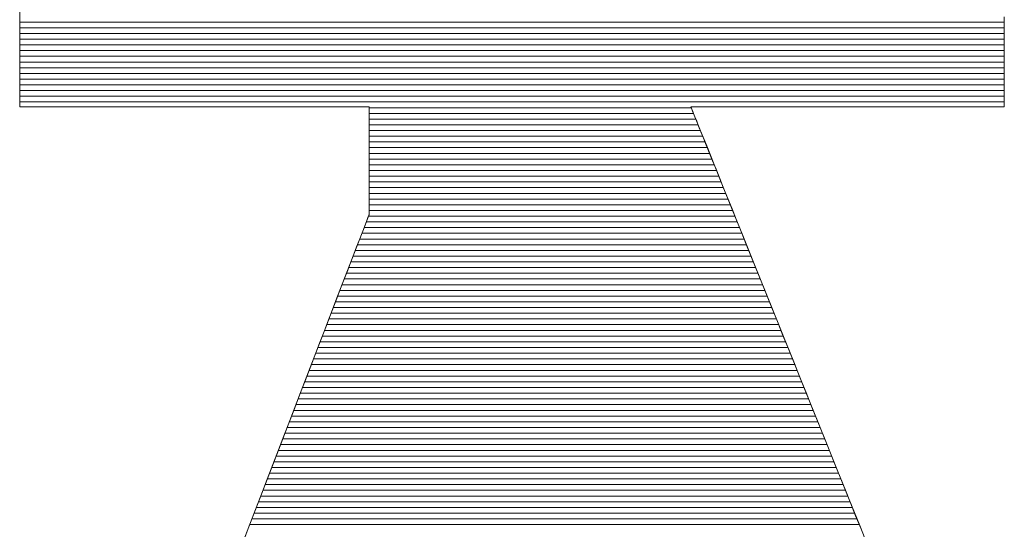
# Model space of a CAD drawing. Units: millimetres. Extents: x -1200 to 1200, y -831 to 831.
# Drawn here: x 1013 to 1025, y 786 to 792 of the extents above; entities that cross this region are included whole.
import ezdxf

# ---------------------------------------------------------------- set-up
doc = ezdxf.new("R2010")
doc.units = ezdxf.units.MM
doc.header["$LTSCALE"] = 10
doc.layers.add('F-2', color=7, linetype='Continuous')

msp = doc.modelspace()

# ---------------------------------------------------------------- linework, layer by layer
at = {"layer": 'F-2', "color": 52, "linetype": 'Continuous', "lineweight": 5, "true_color": 0xc0c000}
for p, q in [((1012.751, 792.477), (1012.751, 792.323)), ((1012.751, 792.409), (1012.751, 792.342)), ((1025.381, 792.263), (1025.381, 792.415)), ((1025.381, 792.342), (1025.381, 792.409)), ((1025.381, 792.349), (1012.751, 792.349)), ((1012.751, 792.342), (1012.751, 792.276)), ((1012.751, 792.323), (1012.751, 792.174)), ((1025.381, 792.276), (1025.381, 792.342)), ((1012.751, 792.276), (1012.751, 792.212)), ((1025.381, 792.276), (1012.751, 792.276)), ((1012.751, 792.212), (1012.751, 792.148)), ((1025.381, 792.203), (1012.751, 792.203)), ((1012.751, 792.174), (1012.751, 792.031)), ((1025.381, 792.212), (1025.381, 792.276)), ((1025.381, 792.116), (1025.381, 792.263)), ((1025.381, 792.148), (1025.381, 792.212)), ((1012.751, 792.148), (1012.751, 792.086)), ((1025.381, 792.129), (1012.751, 792.129)), ((1012.751, 792.086), (1012.751, 792.025)), ((1025.381, 792.056), (1012.751, 792.056)), ((1012.751, 792.031), (1012.751, 791.896)), ((1025.381, 792.086), (1025.381, 792.148)), ((1025.381, 791.976), (1025.381, 792.116)), ((1025.381, 792.025), (1025.381, 792.086)), ((1012.751, 792.025), (1012.751, 791.965)), ((1025.381, 791.983), (1012.751, 791.983)), ((1012.751, 791.965), (1012.751, 791.907)), ((1025.381, 791.91), (1012.751, 791.91)), ((1012.751, 791.907), (1012.751, 791.851)), ((1025.381, 791.965), (1025.381, 792.025)), ((1025.381, 791.845), (1025.381, 791.976)), ((1025.381, 791.907), (1025.381, 791.965)), ((1025.381, 791.851), (1025.381, 791.907)), ((1012.751, 791.896), (1012.751, 791.77)), ((1012.751, 791.851), (1012.751, 791.797)), ((1025.381, 791.836), (1012.751, 791.836)), ((1012.751, 791.797), (1012.751, 791.744)), ((1025.381, 791.797), (1025.381, 791.851)), ((1025.381, 791.723), (1025.381, 791.845)), ((1025.381, 791.744), (1025.381, 791.797)), ((1012.751, 791.77), (1012.751, 791.655)), ((1025.381, 791.763), (1012.751, 791.763)), ((1012.751, 791.744), (1012.751, 791.694)), ((1012.751, 791.694), (1012.751, 791.646)), ((1025.381, 791.69), (1012.751, 791.69)), ((1012.751, 791.655), (1012.751, 791.552)), ((1025.381, 791.694), (1025.381, 791.744)), ((1025.381, 791.612), (1025.381, 791.723)), ((1025.381, 791.646), (1025.381, 791.694)), ((1012.751, 791.646), (1012.751, 791.6)), ((1025.381, 791.616), (1012.751, 791.616)), ((1012.751, 791.6), (1012.751, 791.556)), ((1012.751, 791.556), (1012.751, 791.515)), ((1012.751, 791.552), (1012.751, 791.462)), ((1025.381, 791.543), (1012.751, 791.543)), ((1025.381, 791.6), (1025.381, 791.646)), ((1025.381, 791.514), (1025.381, 791.612)), ((1025.381, 791.556), (1025.381, 791.6)), ((1025.381, 791.515), (1025.381, 791.556)), ((1012.751, 791.515), (1012.751, 791.477)), ((1012.751, 791.477), (1012.751, 791.441)), ((1025.381, 791.47), (1012.751, 791.47)), ((1012.751, 791.462), (1012.751, 791.387)), ((1012.751, 791.441), (1012.751, 791.409)), ((1012.751, 791.409), (1012.751, 791.379)), ((1025.381, 791.477), (1025.381, 791.515)), ((1025.381, 791.43), (1025.381, 791.514)), ((1025.381, 791.441), (1025.381, 791.477)), ((1025.381, 791.409), (1025.381, 791.441)), ((1025.381, 791.361), (1025.381, 791.43)), ((1025.381, 791.379), (1025.381, 791.409)), ((1025.381, 791.397), (1012.751, 791.397)), ((1012.751, 791.387), (1012.751, 791.328)), ((1012.751, 791.379), (1012.751, 791.352)), ((1012.751, 791.352), (1012.751, 791.328)), ((1012.751, 791.328), (1012.751, 791.308)), ((1012.751, 791.328), (1012.751, 791.287)), ((1025.381, 791.323), (1012.751, 791.323)), ((1012.751, 791.308), (1012.751, 791.291)), ((1012.751, 791.291), (1012.751, 791.278)), ((1012.751, 791.287), (1012.751, 791.264)), ((1012.751, 791.278), (1012.751, 791.268)), ((1025.381, 791.352), (1025.381, 791.379)), ((1025.381, 791.309), (1025.381, 791.361)), ((1025.381, 791.328), (1025.381, 791.352)), ((1025.381, 791.308), (1025.381, 791.328)), ((1025.381, 791.275), (1025.381, 791.309)), ((1025.381, 791.291), (1025.381, 791.308)), ((1025.381, 791.278), (1025.381, 791.291)), ((1025.381, 791.268), (1025.381, 791.278)), ((1025.381, 791.261), (1025.381, 791.275)), ((1012.751, 791.268), (1012.751, 791.263)), ((1012.751, 791.264), (1012.753, 791.261)), ((1012.751, 791.263), (1012.751, 791.261)), ((1012.751, 791.261), (1012.754, 791.261)), ((1012.753, 791.261), (1012.778, 791.261)), ((1012.754, 791.261), (1012.762, 791.261)), ((1012.762, 791.261), (1012.775, 791.261)), ((1012.775, 791.261), (1012.793, 791.261)), ((1012.778, 791.261), (1012.83, 791.261)), ((1012.793, 791.261), (1012.816, 791.261)), ((1012.816, 791.261), (1012.844, 791.261)), ((1012.83, 791.261), (1012.906, 791.261)), ((1012.844, 791.261), (1012.876, 791.261)), ((1012.876, 791.261), (1012.913, 791.261)), ((1012.906, 791.261), (1013.005, 791.261)), ((1012.913, 791.261), (1012.954, 791.261)), ((1012.954, 791.261), (1012.999, 791.261)), ((1012.999, 791.261), (1013.048, 791.261)), ((1013.005, 791.261), (1013.125, 791.261)), ((1013.048, 791.261), (1013.101, 791.261)), ((1013.101, 791.261), (1013.157, 791.261)), ((1013.125, 791.261), (1013.263, 791.261)), ((1013.157, 791.261), (1013.217, 791.261)), ((1013.217, 791.261), (1013.28, 791.261)), ((1013.263, 791.261), (1013.418, 791.261)), ((1013.28, 791.261), (1013.346, 791.261)), ((1013.346, 791.261), (1013.415, 791.261)), ((1013.415, 791.261), (1013.487, 791.261)), ((1013.418, 791.261), (1013.588, 791.261)), ((1013.487, 791.261), (1013.562, 791.261)), ((1013.562, 791.261), (1013.639, 791.261)), ((1013.588, 791.261), (1013.771, 791.261)), ((1013.639, 791.261), (1013.719, 791.261)), ((1013.719, 791.261), (1013.8, 791.261)), ((1013.771, 791.261), (1013.965, 791.261)), ((1013.8, 791.261), (1013.884, 791.261)), ((1013.884, 791.261), (1013.97, 791.261)), ((1013.965, 791.261), (1014.169, 791.261)), ((1013.97, 791.261), (1014.057, 791.261)), ((1014.057, 791.261), (1014.146, 791.261)), ((1014.146, 791.261), (1014.237, 791.261)), ((1014.169, 791.261), (1014.379, 791.261)), ((1014.237, 791.261), (1014.328, 791.261)), ((1014.328, 791.261), (1014.421, 791.261)), ((1014.379, 791.261), (1014.595, 791.261)), ((1014.421, 791.261), (1014.514, 791.261)), ((1014.514, 791.261), (1014.609, 791.261)), ((1014.595, 791.261), (1014.815, 791.261)), ((1014.609, 791.261), (1014.704, 791.261)), ((1014.704, 791.261), (1014.799, 791.261)), ((1014.799, 791.261), (1014.895, 791.261)), ((1014.815, 791.261), (1015.036, 791.261)), ((1014.895, 791.261), (1014.991, 791.261)), ((1014.991, 791.261), (1015.087, 791.261)), ((1015.036, 791.261), (1015.256, 791.261)), ((1015.087, 791.261), (1015.183, 791.261)), ((1015.183, 791.261), (1015.279, 791.261)), ((1015.256, 791.261), (1015.474, 791.261)), ((1015.279, 791.261), (1015.374, 791.261)), ((1015.374, 791.261), (1015.468, 791.261)), ((1015.468, 791.261), (1015.562, 791.261)), ((1015.474, 791.261), (1015.688, 791.261)), ((1015.562, 791.261), (1015.654, 791.261)), ((1015.654, 791.261), (1015.746, 791.261)), ((1015.688, 791.261), (1015.896, 791.261)), ((1015.746, 791.261), (1015.836, 791.261)), ((1015.836, 791.261), (1015.925, 791.261)), ((1015.896, 791.261), (1016.096, 791.261)), ((1015.925, 791.261), (1016.013, 791.261)), ((1016.013, 791.261), (1016.098, 791.261)), ((1016.096, 791.261), (1016.286, 791.261)), ((1016.098, 791.261), (1016.182, 791.261)), ((1016.182, 791.261), (1016.264, 791.261)), ((1016.264, 791.261), (1016.343, 791.261)), ((1016.286, 791.261), (1016.464, 791.261)), ((1016.343, 791.261), (1016.421, 791.261)), ((1016.421, 791.261), (1016.495, 791.261)), ((1016.464, 791.261), (1016.628, 791.261)), ((1016.495, 791.261), (1016.567, 791.261)), ((1016.567, 791.261), (1016.636, 791.261)), ((1016.628, 791.261), (1016.777, 791.261)), ((1016.636, 791.261), (1016.703, 791.261)), ((1016.703, 791.261), (1016.766, 791.261)), ((1016.766, 791.261), (1016.826, 791.261)), ((1016.777, 791.261), (1016.908, 791.261)), ((1016.826, 791.261), (1016.882, 791.261)), ((1016.882, 791.261), (1016.935, 791.261)), ((1016.908, 791.261), (1017.019, 791.261)), ((1016.935, 791.261), (1016.984, 791.261)), ((1016.984, 791.261), (1017.029, 791.261)), ((1017.019, 791.261), (1017.109, 791.261)), ((1017.029, 791.261), (1017.07, 791.261)), ((1017.07, 791.261), (1017.106, 791.261)), ((1017.106, 791.261), (1017.139, 791.261)), ((1017.109, 791.261), (1017.176, 791.261)), ((1017.139, 791.261), (1017.166, 791.261)), ((1017.166, 791.261), (1017.19, 791.261)), ((1017.176, 791.261), (1017.218, 791.261)), ((1017.19, 791.261), (1017.208, 791.261)), ((1017.208, 791.261), (1017.221, 791.261)), ((1017.218, 791.261), (1017.232, 791.261)), ((1017.221, 791.261), (1017.229, 791.261)), ((1017.229, 791.261), (1017.232, 791.261)), ((1017.232, 791.261), (1017.232, 791.26)), ((1017.232, 791.261), (1017.232, 791.256)), ((1017.232, 791.26), (1017.232, 791.257)), ((1017.232, 791.257), (1017.232, 791.253)), ((1017.232, 791.256), (1017.232, 791.243)), ((1017.232, 791.253), (1017.232, 791.248)), ((1021.365, 791.25), (1017.232, 791.25)), ((1017.232, 791.248), (1017.232, 791.24)), ((1017.232, 791.243), (1017.232, 791.223)), ((1017.232, 791.24), (1017.232, 791.232)), ((1017.232, 791.232), (1017.232, 791.222)), ((1017.232, 791.223), (1017.232, 791.195)), ((1017.232, 791.222), (1017.232, 791.211)), ((1017.232, 791.211), (1017.232, 791.198)), ((1017.232, 791.198), (1017.232, 791.184)), ((1017.232, 791.195), (1017.232, 791.161)), ((1017.232, 791.184), (1017.232, 791.169)), ((1021.394, 791.177), (1017.232, 791.177)), ((1017.232, 791.169), (1017.232, 791.153)), ((1017.232, 791.161), (1017.232, 791.12)), ((1017.232, 791.153), (1017.232, 791.135)), ((1021.363, 791.255), (1021.361, 791.261)), ((1021.361, 791.261), (1021.363, 791.261)), ((1021.362, 791.256), (1021.365, 791.261)), ((1021.382, 791.206), (1021.362, 791.256)), ((1021.363, 791.261), (1021.37, 791.261)), ((1021.369, 791.239), (1021.363, 791.255)), ((1021.365, 791.261), (1021.393, 791.261)), ((1021.38, 791.213), (1021.369, 791.239)), ((1021.37, 791.261), (1021.382, 791.261)), ((1021.394, 791.177), (1021.38, 791.213)), ((1021.382, 791.261), (1021.398, 791.261)), ((1021.424, 791.104), (1021.382, 791.206)), ((1021.393, 791.261), (1021.444, 791.261)), ((1021.412, 791.132), (1021.394, 791.177)), ((1021.398, 791.261), (1021.419, 791.261)), ((1021.419, 791.261), (1021.444, 791.261)), ((1021.444, 791.261), (1021.473, 791.261)), ((1021.444, 791.261), (1021.516, 791.261)), ((1021.473, 791.261), (1021.506, 791.261)), ((1021.506, 791.261), (1021.543, 791.261)), ((1021.516, 791.261), (1021.609, 791.261)), ((1021.543, 791.261), (1021.583, 791.261)), ((1021.583, 791.261), (1021.627, 791.261)), ((1021.609, 791.261), (1021.72, 791.261)), ((1021.627, 791.261), (1021.674, 791.261)), ((1021.674, 791.261), (1021.725, 791.261)), ((1021.72, 791.261), (1021.847, 791.261)), ((1021.725, 791.261), (1021.779, 791.261)), ((1021.779, 791.261), (1021.835, 791.261)), ((1021.835, 791.261), (1021.895, 791.261)), ((1021.847, 791.261), (1021.989, 791.261)), ((1021.895, 791.261), (1021.957, 791.261)), ((1021.957, 791.261), (1022.021, 791.261)), ((1021.989, 791.261), (1022.144, 791.261)), ((1022.021, 791.261), (1022.088, 791.261)), ((1022.088, 791.261), (1022.158, 791.261)), ((1022.144, 791.261), (1022.31, 791.261)), ((1022.158, 791.261), (1022.229, 791.261)), ((1022.229, 791.261), (1022.302, 791.261)), ((1022.302, 791.261), (1022.377, 791.261)), ((1022.31, 791.261), (1022.486, 791.261)), ((1022.377, 791.261), (1022.454, 791.261)), ((1022.454, 791.261), (1022.533, 791.261)), ((1022.486, 791.261), (1022.67, 791.261)), ((1022.533, 791.261), (1022.612, 791.261)), ((1022.612, 791.261), (1022.693, 791.261)), ((1022.67, 791.261), (1022.86, 791.261)), ((1022.693, 791.261), (1022.776, 791.261)), ((1022.776, 791.261), (1022.859, 791.261)), ((1022.859, 791.261), (1022.943, 791.261)), ((1022.86, 791.261), (1023.054, 791.261)), ((1022.943, 791.261), (1023.028, 791.261)), ((1023.028, 791.261), (1023.113, 791.261)), ((1023.054, 791.261), (1023.252, 791.261)), ((1023.113, 791.261), (1023.199, 791.261)), ((1023.199, 791.261), (1023.285, 791.261)), ((1023.252, 791.261), (1023.45, 791.261)), ((1023.285, 791.261), (1023.371, 791.261)), ((1023.371, 791.261), (1023.457, 791.261)), ((1023.45, 791.261), (1023.648, 791.261)), ((1023.457, 791.261), (1023.543, 791.261)), ((1023.543, 791.261), (1023.629, 791.261)), ((1023.629, 791.261), (1023.714, 791.261)), ((1023.648, 791.261), (1023.843, 791.261)), ((1023.714, 791.261), (1023.799, 791.261)), ((1023.799, 791.261), (1023.883, 791.261)), ((1023.843, 791.261), (1024.034, 791.261)), ((1023.883, 791.261), (1023.966, 791.261)), ((1023.966, 791.261), (1024.048, 791.261)), ((1024.034, 791.261), (1024.219, 791.261)), ((1024.048, 791.261), (1024.129, 791.261)), ((1024.129, 791.261), (1024.209, 791.261)), ((1024.209, 791.261), (1024.287, 791.261)), ((1024.219, 791.261), (1024.397, 791.261)), ((1024.287, 791.261), (1024.364, 791.261)), ((1024.364, 791.261), (1024.439, 791.261)), ((1024.397, 791.261), (1024.565, 791.261)), ((1024.439, 791.261), (1024.512, 791.261)), ((1024.512, 791.261), (1024.584, 791.261)), ((1024.565, 791.261), (1024.723, 791.261)), ((1024.584, 791.261), (1024.653, 791.261)), ((1024.653, 791.261), (1024.72, 791.261)), ((1024.72, 791.261), (1024.785, 791.261)), ((1024.723, 791.261), (1024.867, 791.261)), ((1024.785, 791.261), (1024.847, 791.261)), ((1024.847, 791.261), (1024.906, 791.261)), ((1024.867, 791.261), (1024.998, 791.261)), ((1024.906, 791.261), (1024.963, 791.261)), ((1024.963, 791.261), (1025.016, 791.261)), ((1024.998, 791.261), (1025.112, 791.261)), ((1025.016, 791.261), (1025.067, 791.261)), ((1025.067, 791.261), (1025.114, 791.261)), ((1025.112, 791.261), (1025.208, 791.261)), ((1025.114, 791.261), (1025.158, 791.261)), ((1025.158, 791.261), (1025.199, 791.261)), ((1025.199, 791.261), (1025.235, 791.261)), ((1025.208, 791.261), (1025.285, 791.261)), ((1025.235, 791.261), (1025.268, 791.261)), ((1025.268, 791.261), (1025.297, 791.261)), ((1025.285, 791.261), (1025.34, 791.261)), ((1025.297, 791.261), (1025.322, 791.261)), ((1025.322, 791.261), (1025.343, 791.261)), ((1025.34, 791.261), (1025.373, 791.261)), ((1025.343, 791.261), (1025.359, 791.261)), ((1025.359, 791.261), (1025.371, 791.261)), ((1025.371, 791.261), (1025.378, 791.261)), ((1025.373, 791.261), (1025.381, 791.261)), ((1025.378, 791.261), (1025.381, 791.261)), ((1025.381, 791.263), (1025.381, 791.268)), ((1025.381, 791.261), (1025.381, 791.263)), ((1017.232, 791.135), (1017.232, 791.117)), ((1017.232, 791.12), (1017.232, 791.074)), ((1017.232, 791.117), (1017.232, 791.097)), ((1021.424, 791.104), (1017.232, 791.104)), ((1017.232, 791.097), (1017.232, 791.077)), ((1017.232, 791.077), (1017.232, 791.055)), ((1017.232, 791.074), (1017.232, 791.024)), ((1017.232, 791.055), (1017.232, 791.033)), ((1017.232, 791.033), (1017.232, 791.01)), ((1021.453, 791.03), (1017.232, 791.03)), ((1017.232, 791.024), (1017.232, 790.969)), ((1021.435, 791.077), (1021.412, 791.132)), ((1021.484, 790.954), (1021.424, 791.104)), ((1021.46, 791.013), (1021.435, 791.077)), ((1017.232, 791.01), (1017.232, 790.986)), ((1017.232, 790.986), (1017.232, 790.962)), ((1017.232, 790.969), (1017.232, 790.91)), ((1017.232, 790.962), (1017.232, 790.937)), ((1021.483, 790.957), (1017.232, 790.957)), ((1017.232, 790.937), (1017.232, 790.911)), ((1017.232, 790.911), (1017.232, 790.884)), ((1017.232, 790.91), (1017.232, 790.848)), ((1021.489, 790.941), (1021.46, 791.013)), ((1021.563, 790.759), (1021.484, 790.954)), ((1021.522, 790.86), (1021.489, 790.941)), ((1017.232, 790.884), (1017.232, 790.857)), ((1021.512, 790.884), (1017.232, 790.884)), ((1017.232, 790.857), (1017.232, 790.83)), ((1017.232, 790.848), (1017.232, 790.784)), ((1017.232, 790.83), (1017.232, 790.802)), ((1021.542, 790.81), (1017.232, 790.81)), ((1017.232, 790.802), (1017.232, 790.774)), ((1017.232, 790.784), (1017.232, 790.718)), ((1017.232, 790.774), (1017.232, 790.745)), ((1021.558, 790.771), (1021.522, 790.86)), ((1021.597, 790.674), (1021.558, 790.771)), ((1017.232, 790.745), (1017.232, 790.716)), ((1021.571, 790.737), (1017.232, 790.737)), ((1017.232, 790.718), (1017.232, 790.651)), ((1017.232, 790.716), (1017.232, 790.687)), ((1017.232, 790.687), (1017.232, 790.657)), ((1021.601, 790.664), (1017.232, 790.664)), ((1017.232, 790.657), (1017.232, 790.628)), ((1017.232, 790.651), (1017.232, 790.582)), ((1021.658, 790.523), (1021.563, 790.759)), ((1021.639, 790.57), (1021.597, 790.674)), ((1017.232, 790.628), (1017.232, 790.598)), ((1017.232, 790.598), (1017.232, 790.569)), ((1021.63, 790.591), (1017.232, 790.591)), ((1017.232, 790.582), (1017.232, 790.514)), ((1017.232, 790.569), (1017.232, 790.539)), ((1017.232, 790.539), (1017.232, 790.51)), ((1021.66, 790.517), (1017.232, 790.517)), ((1017.232, 790.514), (1017.232, 790.446)), ((1021.683, 790.459), (1021.639, 790.57)), ((1021.768, 790.25), (1021.658, 790.523)), ((1017.232, 790.51), (1017.232, 790.48)), ((1017.232, 790.48), (1017.232, 790.451)), ((1017.232, 790.451), (1017.232, 790.421)), ((1017.232, 790.446), (1017.232, 790.38)), ((1021.69, 790.444), (1017.232, 790.444)), ((1017.232, 790.421), (1017.232, 790.393)), ((1017.232, 790.393), (1017.232, 790.364)), ((1021.731, 790.341), (1021.683, 790.459)), ((1017.232, 790.38), (1017.232, 790.315)), ((1021.719, 790.371), (1017.232, 790.371)), ((1017.232, 790.364), (1017.232, 790.336)), ((1017.232, 790.336), (1017.232, 790.308)), ((1017.232, 790.315), (1017.232, 790.252)), ((1017.232, 790.308), (1017.232, 790.28)), ((1021.749, 790.297), (1017.232, 790.297)), ((1017.232, 790.28), (1017.232, 790.253)), ((1021.781, 790.217), (1021.731, 790.341)), ((1017.232, 790.253), (1017.232, 790.227)), ((1017.232, 790.252), (1017.232, 790.192)), ((1017.232, 790.227), (1017.232, 790.201)), ((1021.778, 790.224), (1017.232, 790.224)), ((1017.232, 790.201), (1017.232, 790.176)), ((1017.232, 790.192), (1017.232, 790.135)), ((1017.232, 790.176), (1017.232, 790.151)), ((1017.232, 790.151), (1017.232, 790.127)), ((1021.808, 790.151), (1017.232, 790.151)), ((1017.232, 790.135), (1017.232, 790.083)), ((1021.891, 789.944), (1021.768, 790.25)), ((1021.834, 790.086), (1021.781, 790.217)), ((1017.232, 790.127), (1017.232, 790.104)), ((1017.232, 790.104), (1017.232, 790.082)), ((1017.232, 790.083), (1017.232, 790.035)), ((1017.232, 790.082), (1017.232, 790.061)), ((1021.837, 790.078), (1017.232, 790.078)), ((1017.232, 790.061), (1017.232, 790.04)), ((1017.232, 790.04), (1017.232, 790.021)), ((1017.232, 790.035), (1017.232, 789.992)), ((1017.232, 790.021), (1017.232, 790.002)), ((1021.889, 789.95), (1021.834, 790.086)), ((1021.867, 790.004), (1017.232, 790.004)), ((1017.232, 790.002), (1017.232, 789.985)), ((1017.232, 789.992), (1017.232, 789.955)), ((1017.232, 789.985), (1017.232, 789.969)), ((1017.232, 789.969), (1017.232, 789.954)), ((1017.232, 789.955), (1017.232, 789.925)), ((1017.232, 789.954), (1017.232, 789.94)), ((1017.232, 789.94), (1017.232, 789.927)), ((1021.896, 789.931), (1017.232, 789.931)), ((1017.232, 789.927), (1017.232, 789.916)), ((1017.232, 789.925), (1017.232, 789.901)), ((1017.232, 789.916), (1017.232, 789.906)), ((1017.232, 789.906), (1017.232, 789.897)), ((1017.232, 789.901), (1017.232, 789.885)), ((1017.232, 789.897), (1017.232, 789.89)), ((1017.232, 789.89), (1017.232, 789.884)), ((1017.232, 789.885), (1017.232, 789.878)), ((1017.232, 789.884), (1017.232, 789.88)), ((1021.946, 789.807), (1021.889, 789.95)), ((1022.026, 789.609), (1021.891, 789.944)), ((1017.204, 789.804), (1017.159, 789.688)), ((1017.199, 789.791), (1017.181, 789.744)), ((1021.955, 789.785), (1017.196, 789.785)), ((1017.213, 789.828), (1017.199, 789.791)), ((1017.228, 789.866), (1017.204, 789.804)), ((1017.223, 789.855), (1017.213, 789.828)), ((1017.23, 789.871), (1017.223, 789.855)), ((1021.926, 789.858), (1017.224, 789.858)), ((1017.232, 789.878), (1017.228, 789.866)), ((1017.232, 789.877), (1017.23, 789.871)), ((1017.232, 789.88), (1017.232, 789.878)), ((1017.232, 789.878), (1017.232, 789.877)), ((1022.005, 789.66), (1021.946, 789.807)), ((1017.159, 789.688), (1017.096, 789.524)), ((1017.159, 789.688), (1017.134, 789.622)), ((1022.014, 789.638), (1017.14, 789.638)), ((1017.181, 789.744), (1017.159, 789.688)), ((1021.985, 789.711), (1017.168, 789.711)), ((1022.067, 789.508), (1022.005, 789.66)), ((1017.096, 789.524), (1017.015, 789.314)), ((1017.105, 789.547), (1017.073, 789.464)), ((1017.134, 789.622), (1017.105, 789.547)), ((1022.044, 789.565), (1017.112, 789.565)), ((1022.172, 789.247), (1022.026, 789.609)), ((1022.13, 789.351), (1022.067, 789.508)), ((1017.073, 789.464), (1017.038, 789.372)), ((1022.103, 789.418), (1017.055, 789.418)), ((1022.073, 789.491), (1017.083, 789.491)), ((1017.015, 789.314), (1016.919, 789.064)), ((1016.999, 789.273), (1016.958, 789.166)), ((1017.038, 789.372), (1016.999, 789.273)), ((1022.162, 789.272), (1016.999, 789.272)), ((1022.132, 789.345), (1017.027, 789.345)), ((1022.195, 789.19), (1022.13, 789.351)), ((1016.958, 789.166), (1016.914, 789.051)), ((1022.221, 789.125), (1016.943, 789.125)), ((1022.191, 789.198), (1016.971, 789.198)), ((1022.326, 788.864), (1022.172, 789.247)), ((1022.262, 789.024), (1022.195, 789.19)), ((1016.919, 789.064), (1016.808, 788.776)), ((1016.914, 789.051), (1016.868, 788.93)), ((1022.251, 789.052), (1016.914, 789.052)), ((1022.33, 788.855), (1022.262, 789.024)), ((1016.868, 788.93), (1016.818, 788.802)), ((1022.31, 788.905), (1016.858, 788.905)), ((1022.28, 788.979), (1016.886, 788.979)), ((1016.808, 788.776), (1016.685, 788.454)), ((1016.818, 788.802), (1016.766, 788.667)), ((1022.369, 788.759), (1016.802, 788.759)), ((1022.339, 788.832), (1016.83, 788.832)), ((1022.488, 788.463), (1022.326, 788.864)), ((1022.399, 788.683), (1022.33, 788.855)), ((1016.766, 788.667), (1016.712, 788.527)), ((1022.398, 788.685), (1016.773, 788.685)), ((1022.47, 788.507), (1022.399, 788.683)), ((1016.712, 788.527), (1016.656, 788.38)), ((1022.457, 788.539), (1016.717, 788.539)), ((1022.428, 788.612), (1016.745, 788.612)), ((1022.542, 788.329), (1022.47, 788.507)), ((1016.685, 788.454), (1016.549, 788.103)), ((1016.656, 788.38), (1016.598, 788.228)), ((1022.516, 788.392), (1016.661, 788.392)), ((1022.487, 788.466), (1016.689, 788.466)), ((1022.655, 788.048), (1022.488, 788.463)), ((1022.575, 788.246), (1016.604, 788.246)), ((1022.546, 788.319), (1016.633, 788.319)), ((1022.615, 788.148), (1022.542, 788.329)), ((1016.598, 788.228), (1016.537, 788.072)), ((1022.605, 788.172), (1016.576, 788.172)), ((1022.688, 787.966), (1022.615, 788.148)), ((1016.549, 788.103), (1016.405, 787.726)), ((1016.537, 788.072), (1016.475, 787.91)), ((1022.664, 788.026), (1016.52, 788.026)), ((1022.634, 788.099), (1016.548, 788.099)), ((1022.827, 787.621), (1022.655, 788.048)), ((1016.475, 787.91), (1016.411, 787.744)), ((1022.723, 787.879), (1016.463, 787.879)), ((1022.693, 787.953), (1016.492, 787.953)), ((1022.763, 787.781), (1022.688, 787.966)), ((1016.411, 787.744), (1016.346, 787.574)), ((1022.752, 787.806), (1016.435, 787.806)), ((1022.838, 787.594), (1022.763, 787.781)), ((1016.405, 787.726), (1016.251, 787.328)), ((1022.811, 787.66), (1016.379, 787.66)), ((1022.782, 787.733), (1016.407, 787.733)), ((1023.001, 787.189), (1022.827, 787.621)), ((1016.346, 787.574), (1016.279, 787.4)), ((1022.871, 787.513), (1016.323, 787.513)), ((1022.841, 787.586), (1016.351, 787.586)), ((1022.913, 787.407), (1022.838, 787.594)), ((1016.279, 787.4), (1016.211, 787.222)), ((1022.93, 787.366), (1016.266, 787.366)), ((1022.9, 787.44), (1016.294, 787.44)), ((1022.989, 787.218), (1022.913, 787.407)), ((1016.251, 787.328), (1016.091, 786.911)), ((1022.959, 787.293), (1016.238, 787.293)), ((1016.211, 787.222), (1016.141, 787.041)), ((1023.018, 787.147), (1016.182, 787.147)), ((1022.989, 787.22), (1016.21, 787.22)), ((1023.065, 787.029), (1022.989, 787.218)), ((1023.177, 786.753), (1023.001, 787.189)), ((1016.141, 787.041), (1016.071, 786.858)), ((1023.077, 787), (1016.125, 787)), ((1023.048, 787.073), (1016.153, 787.073)), ((1023.142, 786.84), (1023.065, 787.029)), ((1016.091, 786.911), (1015.926, 786.481)), ((1016.071, 786.858), (1015.999, 786.672)), ((1023.136, 786.853), (1016.069, 786.853)), ((1023.107, 786.927), (1016.097, 786.927)), ((1023.166, 786.78), (1016.041, 786.78)), ((1023.209, 786.674), (1023.142, 786.84)), ((1023.352, 786.317), (1023.177, 786.753)), ((1015.999, 786.672), (1015.926, 786.483)), ((1023.225, 786.634), (1015.984, 786.634)), ((1023.195, 786.707), (1016.013, 786.707)), ((1023.275, 786.509), (1023.209, 786.674)), ((1015.926, 786.481), (1015.756, 786.04)), ((1015.926, 786.483), (1015.853, 786.293)), ((1023.284, 786.487), (1015.928, 786.487)), ((1023.254, 786.56), (1015.956, 786.56)), ((1023.342, 786.343), (1023.275, 786.509)), ((1023.313, 786.414), (1015.9, 786.414)), ((1015.853, 786.293), (1015.779, 786.101)), ((1023.372, 786.267), (1015.843, 786.267)), ((1023.343, 786.341), (1015.872, 786.341)), ((1023.408, 786.179), (1023.342, 786.343)), ((1023.526, 785.887), (1023.352, 786.317)), ((1015.779, 786.101), (1015.705, 785.908)), ((1023.432, 786.121), (1015.787, 786.121)), ((1023.402, 786.194), (1015.815, 786.194)), ((1023.474, 786.015), (1023.408, 786.179)), ((1015.756, 786.04), (1015.584, 785.593)), ((1023.491, 785.974), (1015.731, 785.974)), ((1023.461, 786.047), (1015.759, 786.047)), ((1023.54, 785.853), (1023.474, 786.015)), ((1015.705, 785.908), (1015.631, 785.714)), ((1023.52, 785.901), (1015.703, 785.901)), ((1023.696, 785.464), (1023.526, 785.887)), ((1023.605, 785.691), (1023.54, 785.853))]:
    msp.add_line(p, q, dxfattribs=at)

doc.saveas('drawing.dxf')
